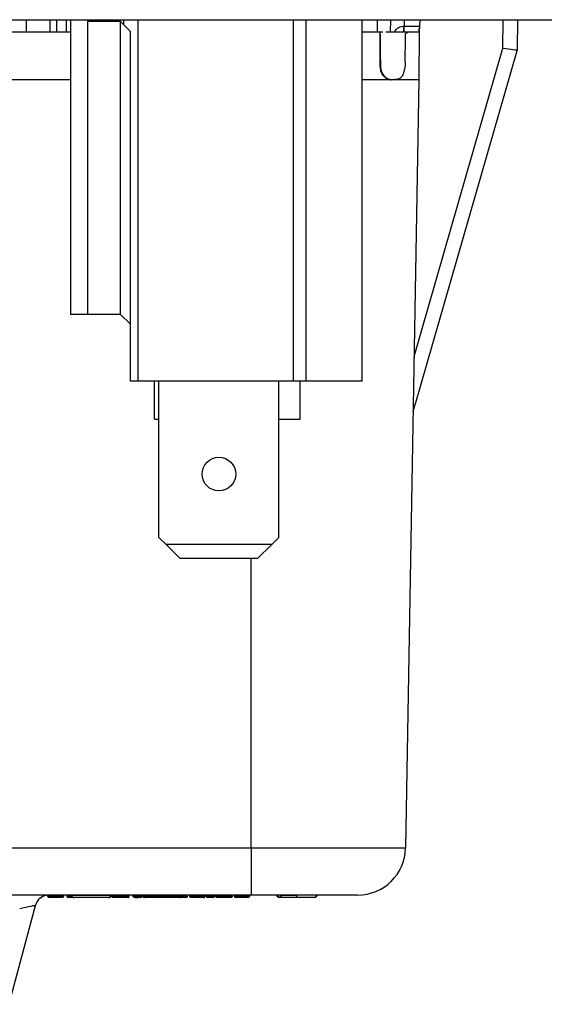
# Model space of a CAD drawing. Units: inches. Extents: x 0.5 to 8, y 0.3 to 10.7.
# Drawn here: x 2.5 to 2.8, y 2.3 to 3 of the extents above; entities that cross this region are included whole.
import ezdxf

# ---------------------------------------------------------------- set-up
doc = ezdxf.new("R2010")
doc.units = ezdxf.units.IN
doc.header["$MEASUREMENT"] = 0

msp = doc.modelspace()

# ---------------------------------------------------------------- linework, layer by layer
at = {"color": 7, "linetype": 'Continuous', "lineweight": 25}
for p, q in [((1.4944, 3.00995), (2.99008, 3.00995)), ((2.47738, 3.0014), (2.47738, 3.00995)), ((2.48207, 3.0014), (2.48207, 3.00995)), ((2.48874, 3.0014), (2.48874, 3.00995)), ((2.49158, 3.00995), (2.49158, 2.8051)), ((2.52625, 3.00874), (2.50332, 3.00874)), ((2.50332, 3.00874), (2.50332, 2.8051)), ((2.52625, 3.00874), (2.52853, 3.00646)), ((2.52625, 2.8051), (2.52625, 3.00874)), ((2.52853, 3.00646), (2.52853, 3.00995)), ((2.52853, 3.00646), (2.53295, 3.00205)), ((2.5382, 3.00995), (2.5382, 2.75865)), ((2.64634, 3.00995), (2.64634, 2.75865)), ((2.65495, 3.00995), (2.65495, 2.75865)), ((2.69421, 2.75865), (2.69421, 3.00995)), ((2.70474, 3.0014), (2.70474, 3.00995)), ((2.7139, 3.0014), (2.71405, 3.00995)), ((2.72328, 3.0014), (2.72328, 3.00554)), ((2.72328, 3.00554), (2.73394, 3.00554)), ((2.73435, 3.00995), (2.7339, 3.0014)), ((2.80214, 3.00995), (2.80195, 2.9889)), ((2.28686, 3.0014), (2.49158, 3.0014)), ((2.53295, 3.00205), (2.53295, 2.75865)), ((2.69421, 3.0014), (2.70678, 3.0014)), ((2.70679, 3.0014), (2.70678, 3.0014)), ((2.70679, 3.0014), (2.70852, 3.0014)), ((2.7266, 3.0014), (2.72428, 3.00002)), ((2.7266, 3.0014), (2.73383, 3.0014)), ((2.7339, 3.0014), (2.73361, 2.96807)), ((2.73391, 3.00154), (2.73392, 3.00373)), ((2.73026, 2.77582), (2.79197, 2.99018)), ((2.80195, 2.9889), (2.73089, 2.74206)), ((2.80195, 2.9889), (2.80195, 2.9889)), ((2.80195, 2.9889), (2.80195, 2.9889)), ((2.70674, 2.9779), (2.70713, 2.9779)), ((2.7145, 2.96812), (2.71251, 2.96851)), ((2.71251, 2.96833), (2.71251, 2.96851)), ((2.71405, 2.9681), (2.71251, 2.96833)), ((2.71914, 2.96865), (2.7145, 2.96812)), ((2.73361, 2.96807), (2.72429, 2.43416)), ((2.50332, 2.8051), (2.49158, 2.8051)), ((2.52625, 2.8051), (2.50332, 2.8051)), ((2.52625, 2.8051), (2.53295, 2.79841)), ((2.5382, 2.75865), (2.53295, 2.75865)), ((2.64634, 2.75865), (2.5382, 2.75865)), ((2.54995, 2.73214), (2.54995, 2.75865)), ((2.55295, 2.65005), (2.55295, 2.75865)), ((2.63628, 2.65005), (2.63628, 2.75865)), ((2.65495, 2.75865), (2.64634, 2.75865)), ((2.651, 2.73214), (2.651, 2.75865)), ((2.69421, 2.75865), (2.65495, 2.75865)), ((2.54995, 2.73214), (2.55295, 2.73214)), ((2.63628, 2.73214), (2.651, 2.73214)), ((2.55295, 2.65005), (2.55787, 2.64513)), ((2.63136, 2.64513), (2.63628, 2.65005)), ((2.55787, 2.64513), (2.56771, 2.63529)), ((2.63136, 2.64513), (2.55787, 2.64513)), ((2.62151, 2.63529), (2.63136, 2.64513)), ((2.62151, 2.63529), (2.56771, 2.63529)), ((2.35084, 2.43416), (2.61695, 2.43416)), ((2.61695, 2.43416), (2.61695, 2.4014)), ((2.61695, 2.4014), (2.35204, 2.4014)), ((2.47137, 2.39974), (2.4722, 2.40057)), ((2.47566, 2.40057), (2.47566, 2.40136)), ((2.47566, 2.40057), (2.48689, 2.40057)), ((2.47649, 2.39974), (2.47566, 2.40057)), ((2.48606, 2.39974), (2.47649, 2.39974)), ((2.48606, 2.39974), (2.48689, 2.40057)), ((2.48689, 2.40057), (2.48689, 2.4014)), ((2.48905, 2.40057), (2.48905, 2.4014)), ((2.492, 2.40124), (2.492, 2.4014)), ((2.49235, 2.40124), (2.49235, 2.4014)), ((2.49235, 2.40124), (2.51931, 2.40124)), ((2.51781, 2.39974), (2.49385, 2.39974)), ((2.51931, 2.40124), (2.51931, 2.4014)), ((2.51966, 2.40124), (2.51966, 2.4014)), ((2.51973, 2.40057), (2.51973, 2.4014)), ((2.51973, 2.40057), (2.52592, 2.40057)), ((2.52057, 2.39974), (2.51973, 2.40057)), ((2.52592, 2.39974), (2.52057, 2.39974)), ((2.52592, 2.40057), (2.52592, 2.4014)), ((2.52592, 2.39974), (2.52592, 2.40057)), ((2.52842, 2.40057), (2.52842, 2.4014)), ((2.53226, 2.40057), (2.53226, 2.4014)), ((2.53486, 2.40057), (2.53486, 2.4014)), ((2.53569, 2.39974), (2.53486, 2.40057)), ((2.53486, 2.40057), (2.5368, 2.40057)), ((2.53597, 2.39974), (2.53569, 2.39974)), ((2.53597, 2.39974), (2.5368, 2.40057)), ((2.5368, 2.40057), (2.5368, 2.4014)), ((2.53932, 2.40057), (2.53932, 2.4014)), ((2.54134, 2.40057), (2.54134, 2.4014)), ((2.54199, 2.40057), (2.54199, 2.4014)), ((2.54384, 2.40057), (2.54384, 2.4014)), ((2.54761, 2.40057), (2.54761, 2.4014)), ((2.55037, 2.40074), (2.55037, 2.4014)), ((2.55141, 2.40074), (2.55141, 2.4014)), ((2.55241, 2.39974), (2.55141, 2.40074)), ((2.55141, 2.40074), (2.55426, 2.40074)), ((2.55326, 2.39974), (2.55241, 2.39974)), ((2.55326, 2.39974), (2.55426, 2.40074)), ((2.56512, 2.39974), (2.55326, 2.39974)), ((2.55426, 2.40074), (2.55426, 2.4014)), ((2.55426, 2.40074), (2.56412, 2.40074)), ((2.56412, 2.40074), (2.56412, 2.4014)), ((2.56412, 2.40074), (2.56697, 2.40074)), ((2.56512, 2.39974), (2.56412, 2.40074)), ((2.56597, 2.39974), (2.56512, 2.39974)), ((2.56597, 2.39974), (2.56697, 2.40074)), ((2.56697, 2.40074), (2.56697, 2.4014)), ((2.56804, 2.39974), (2.56904, 2.40074)), ((2.56871, 2.40074), (2.56871, 2.4014)), ((2.56904, 2.40074), (2.56904, 2.4014)), ((2.57267, 2.40057), (2.57267, 2.4014)), ((2.57439, 2.40057), (2.57439, 2.4014)), ((2.57992, 2.40057), (2.57992, 2.4014)), ((2.58477, 2.40057), (2.58477, 2.4014)), ((2.58498, 2.40057), (2.58498, 2.4014)), ((2.58563, 2.40057), (2.58563, 2.4014)), ((2.58563, 2.40057), (2.58714, 2.40057)), ((2.58646, 2.39974), (2.58563, 2.40057)), ((2.58798, 2.39974), (2.58646, 2.39974)), ((2.58714, 2.40057), (2.58714, 2.4014)), ((2.58714, 2.40057), (2.5893, 2.40057)), ((2.58798, 2.39974), (2.58714, 2.40057)), ((2.58847, 2.39974), (2.58798, 2.39974)), ((2.5893, 2.40057), (2.58847, 2.39974)), ((2.59041, 2.39974), (2.58847, 2.39974)), ((2.5893, 2.40057), (2.5893, 2.4014)), ((2.5893, 2.40057), (2.59125, 2.40057)), ((2.59125, 2.40057), (2.59041, 2.39974)), ((2.59051, 2.39974), (2.59041, 2.39974)), ((2.59054, 2.39974), (2.59051, 2.39974)), ((2.59125, 2.40057), (2.59125, 2.4014)), ((2.59125, 2.40057), (2.59146, 2.40057)), ((2.59146, 2.40057), (2.59146, 2.4014)), ((2.59254, 2.40057), (2.59254, 2.4014)), ((2.59823, 2.40057), (2.59823, 2.4014)), ((2.60378, 2.40057), (2.60378, 2.4014)), ((2.60551, 2.40057), (2.60551, 2.4014)), ((2.6106, 2.40057), (2.6106, 2.4014)), ((2.61393, 2.40057), (2.61393, 2.4014)), ((2.61477, 2.39974), (2.61393, 2.40057)), ((2.61393, 2.40057), (2.61609, 2.40057)), ((2.61526, 2.39974), (2.61477, 2.39974)), ((2.61526, 2.39974), (2.61609, 2.40057)), ((2.61609, 2.40057), (2.61609, 2.4014)), ((2.46692, 2.39399), (2.44856, 2.32548))]:
    msp.add_line(p, q, dxfattribs=at)
at = {"color": 8, "linetype": 'Continuous', "lineweight": 25}
for p, q in [((2.46072, 3.00995), (2.46072, 3.0014)), ((2.72336, 3.00995), (2.72328, 3.00554)), ((2.79197, 2.99018), (2.79214, 3.00995)), ((2.49158, 2.96807), (2.28686, 2.96807)), ((2.61695, 2.43416), (2.61695, 2.63529)), ((2.56871, 2.40074), (2.56904, 2.40074)), ((2.58477, 2.40057), (2.58498, 2.40057))]:
    msp.add_line(p, q, dxfattribs=at)
at = {"color": 7, "linetype": 'Continuous', "lineweight": 25}
msp.add_circle((2.59461, 2.69408), 0.01168, dxfattribs=at)
for centre, radius, start, end in [((2.67625, 3.00462), 0.04685, 356.06717, 1.12109), ((2.71251, 3.0064), 0.03833, 272.29498, 272.97725), ((2.69097, 2.43474), 0.03333, 270, 359), ((2.47658, 2.3914), 0.01, 90, 165), ((2.49385, 2.40124), 0.0015, 180, 270), ((2.51781, 2.40124), 0.0015, 270, 0), ((2.63683, 2.40124), 0.0015, 180, 270), ((2.66079, 2.40124), 0.0015, 269.99813, 0.00187)]:
    msp.add_arc(centre, radius, start, end, dxfattribs=at)
for centre, major_axis, ratio, start_param, end_param in [((2.72333, 3.0064), (0.00934, 0.00009), 0.092945, 4.686568, 4.706845), ((2.54245, -5.56848), (0.11667, 13.36715), 0.008728, 5.406127, 5.408416), ((2.61521, -1.3489), (0, 6.81539), 0.017455, 5.400212, 5.404684), ((2.61521, 5.72204), (0, 6.81539), 0.017455, 4.298389, 4.301533), ((2.79197, 2.99036), (0.00999, -0.00145), 0.017112, 4.714879, 6.280847), ((2.72128, 2.74482), (0.16495, 0.57298), 0.016771, 4.704486, 4.712389), ((2.45587, 2.3914), (0.01105, 0.0026), 0.03926, 6.262107, 7.819358)]:
    msp.add_ellipse(centre, major_axis=major_axis, ratio=ratio, start_param=start_param, end_param=end_param, dxfattribs=at)
at = {"color": 8, "linetype": 'Continuous', "lineweight": 25}
for points, knots in [([(2.71657, 3.0014), (2.71709, 3.00215), (2.71809, 3.00362), (2.72024, 3.005), (2.72201, 3.0055), (2.72289, 3.00553), (2.72309, 3.00553)], [0, 0, 0, 0, 0.351788, 0.684118, 0.928018, 1, 1, 1, 1]), ([(2.73361, 2.96807), (2.73314, 2.96807), (2.73221, 2.96807), (2.725, 2.96807), (2.71402, 2.96807), (2.70349, 2.96807), (2.69598, 2.96807), (2.69421, 2.96807)], [0, 0, 0, 0, 0.2422353, 0.4781147, 0.7076375, 0.9308031, 1, 1, 1, 1]), ([(2.48905, 2.40057), (2.48905, 2.40057), (2.48907, 2.40057), (2.48943, 2.40057), (2.49068, 2.40057), (2.49193, 2.40057), (2.49251, 2.40057)], [0, 0, 0, 0, 0.057802, 0.44406, 0.74489, 1, 1, 1, 1]), ([(2.54761, 2.40057), (2.54811, 2.40057), (2.54909, 2.40057), (2.54997, 2.40057), (2.5504, 2.40057)], [0, 0, 0, 0, 0.504718, 1, 1, 1, 1]), ([(2.56728, 2.40074), (2.56734, 2.40074), (2.56804, 2.40074), (2.56838, 2.40074), (2.56867, 2.40074), (2.56871, 2.40074)], [0, 0, 0, 0, 0.07658, 0.862493, 1, 1, 1, 1]), ([(2.56904, 2.40057), (2.56946, 2.40057), (2.57041, 2.40057), (2.57138, 2.40057), (2.57221, 2.40057), (2.57261, 2.40057), (2.57265, 2.40057), (2.57267, 2.40057)], [0, 0, 0, 0, 0.176465, 0.404547, 0.538142, 0.814269, 1, 1, 1, 1])]:
    msp.add_open_spline(points, degree=3, knots=knots, dxfattribs=at)
at = {"color": 7, "linetype": 'Continuous', "lineweight": 25}
for points, knots in [([(2.73394, 3.00554), (2.73393, 3.00499), (2.73393, 3.0039), (2.73391, 3.00258), (2.73389, 3.00168), (2.73385, 3.00141), (2.73383, 3.00141), (2.73383, 3.0014)], [0, 0, 0, 0, 0.241556, 0.483112, 0.724653, 0.966152, 1, 1, 1, 1]), ([(2.71062, 3.0014), (2.7135, 3.0014), (2.71998, 3.0014), (2.72423, 3.0014), (2.7266, 3.0014)], [0, 0, 0, 0, 0.443075, 1, 1, 1, 1]), ([(2.71251, 2.96833), (2.71156, 2.96881), (2.70989, 2.96964), (2.70802, 2.97228), (2.70694, 2.97503), (2.70681, 2.97697), (2.70674, 2.9779)], [0, 0, 0, 0, 0.347609, 0.604229, 0.810439, 1, 1, 1, 1]), ([(2.71251, 2.96851), (2.71156, 2.96908), (2.70994, 2.97007), (2.70819, 2.97285), (2.70729, 2.97546), (2.70718, 2.97717), (2.70713, 2.9779)], [0, 0, 0, 0, 0.368197, 0.629317, 0.84246, 1, 1, 1, 1]), ([(2.72413, 2.98039), (2.72406, 2.97908), (2.72393, 2.97646), (2.72307, 2.97296), (2.72175, 2.97026), (2.72033, 2.96896), (2.71941, 2.96872), (2.71914, 2.96865)], [0, 0, 0, 0, 0.221681, 0.443006, 0.673088, 0.906537, 1, 1, 1, 1]), ([(2.61695, 2.43416), (2.62298, 2.43416), (2.63502, 2.43416), (2.6526, 2.43416), (2.66915, 2.43416), (2.68426, 2.43416), (2.69743, 2.43416), (2.70837, 2.43416), (2.71661, 2.43416), (2.7229, 2.43416), (2.72379, 2.43416), (2.72429, 2.43416)], [0, 0, 0, 0, 0.1072154, 0.2144355, 0.321729, 0.4290318, 0.5364683, 0.6439115, 0.7512284, 0.8585455, 1, 1, 1, 1]), ([(2.47087, 2.39974), (2.47088, 2.39974), (2.471, 2.39974), (2.47125, 2.39977), (2.47157, 2.39992), (2.47178, 2.40013), (2.4719, 2.40035), (2.47192, 2.4005), (2.47192, 2.40057)], [0, 0, 0, 0, 0.012996, 0.264359, 0.535188, 0.727906, 0.863621, 1, 1, 1, 1]), ([(2.48989, 2.39974), (2.48985, 2.39974), (2.48978, 2.39974), (2.48963, 2.39977), (2.48943, 2.39985), (2.48922, 2.40004), (2.48908, 2.40029), (2.48906, 2.40048), (2.48905, 2.40057)], [0, 0, 0, 0, 0.090908, 0.141479, 0.356134, 0.570764, 0.785382, 1, 1, 1, 1]), ([(2.49335, 2.39974), (2.49325, 2.39974), (2.49253, 2.39974), (2.4914, 2.39974), (2.49021, 2.39974), (2.48991, 2.39974), (2.48989, 2.39974), (2.48989, 2.39974)], [0, 0, 0, 0, 0.036185, 0.290225, 0.571253, 0.942616, 1, 1, 1, 1]), ([(2.492, 2.40124), (2.49202, 2.40107), (2.49205, 2.40073), (2.49231, 2.40028), (2.49269, 2.39994), (2.49307, 2.39979), (2.49334, 2.39974), (2.49345, 2.39974), (2.4935, 2.39974)], [0, 0, 0, 0, 0.214608, 0.429216, 0.643838, 0.85849, 0.935454, 1, 1, 1, 1]), ([(2.51816, 2.39974), (2.51821, 2.39974), (2.51832, 2.39974), (2.51859, 2.39979), (2.51897, 2.39994), (2.51935, 2.40028), (2.51961, 2.40073), (2.51964, 2.40107), (2.51966, 2.40124)], [0, 0, 0, 0, 0.059381, 0.141547, 0.356202, 0.570814, 0.785407, 1, 1, 1, 1]), ([(2.52592, 2.40057), (2.52616, 2.40057), (2.52662, 2.40057), (2.52734, 2.40057), (2.52794, 2.40057), (2.52831, 2.40057), (2.52842, 2.40057)], [0, 0, 0, 0, 0.277939, 0.561029, 0.859946, 1, 1, 1, 1]), ([(2.52828, 2.39974), (2.52817, 2.39974), (2.52784, 2.39974), (2.52728, 2.39974), (2.5266, 2.39974), (2.52615, 2.39974), (2.52592, 2.39974)], [0, 0, 0, 0, 0.136154, 0.424846, 0.71345, 1, 1, 1, 1]), ([(2.52828, 2.39974), (2.52828, 2.39974), (2.52829, 2.39974), (2.52832, 2.39977), (2.52836, 2.39985), (2.52839, 2.40004), (2.52842, 2.40029), (2.52842, 2.40048), (2.52842, 2.40057)], [0, 0, 0, 0, 0.098295, 0.141444, 0.356101, 0.570739, 0.78537, 1, 1, 1, 1]), ([(2.53143, 2.39974), (2.53139, 2.39974), (2.53132, 2.39974), (2.53071, 2.39974), (2.52984, 2.39974), (2.52903, 2.39974), (2.52847, 2.39974), (2.52828, 2.39974)], [0, 0, 0, 0, 0.255304, 0.524623, 0.688461, 0.892779, 1, 1, 1, 1]), ([(2.52842, 2.40057), (2.52864, 2.40057), (2.52931, 2.40057), (2.53031, 2.40057), (2.53138, 2.40057), (2.53213, 2.40057), (2.53222, 2.40057), (2.53226, 2.40057)], [0, 0, 0, 0, 0.101793, 0.308423, 0.481911, 0.751539, 1, 1, 1, 1]), ([(2.53143, 2.39974), (2.53146, 2.39974), (2.53152, 2.39974), (2.53168, 2.39977), (2.53188, 2.39985), (2.53209, 2.40004), (2.53224, 2.40029), (2.53225, 2.40048), (2.53226, 2.40057)], [0, 0, 0, 0, 0.07388, 0.141601, 0.356257, 0.570856, 0.785427, 1, 1, 1, 1]), ([(2.53631, 2.39974), (2.53631, 2.39974), (2.53644, 2.39974), (2.53658, 2.39975), (2.53672, 2.39976)], [0, 0, 0, 0, 0.0302294, 1, 1, 1, 1]), ([(2.53672, 2.39976), (2.53692, 2.39976), (2.5373, 2.39978), (2.5379, 2.39974), (2.53824, 2.39974), (2.53825, 2.39974)], [0, 0, 0, 0, 0.509739, 0.987519, 1, 1, 1, 1]), ([(2.5368, 2.40057), (2.53682, 2.40057), (2.53709, 2.40057), (2.53751, 2.40057), (2.53836, 2.40057), (2.53893, 2.40057), (2.53924, 2.40057), (2.53932, 2.40057)], [0, 0, 0, 0, 0.025931, 0.488555, 0.715947, 0.936064, 1, 1, 1, 1]), ([(2.53931, 2.39974), (2.53926, 2.39974), (2.53906, 2.39974), (2.53871, 2.39974), (2.53841, 2.39974), (2.53828, 2.39974), (2.53825, 2.39974)], [0, 0, 0, 0, 0.1238088, 0.5122162, 0.9013516, 1, 1, 1, 1]), ([(2.53931, 2.39974), (2.53931, 2.39974), (2.53931, 2.39974), (2.53931, 2.39976), (2.53931, 2.39985), (2.53931, 2.40004), (2.53932, 2.40029), (2.53932, 2.40048), (2.53932, 2.40057)], [0, 0, 0, 0, 0.055605, 0.141985, 0.356657, 0.571158, 0.785577, 1, 1, 1, 1]), ([(2.5403, 2.39974), (2.54023, 2.39974), (2.53995, 2.39974), (2.53962, 2.39974), (2.53935, 2.39974), (2.53931, 2.39974)], [0, 0, 0, 0, 0.214006, 0.8734, 1, 1, 1, 1]), ([(2.53932, 2.40057), (2.53937, 2.40057), (2.53971, 2.40057), (2.54025, 2.40057), (2.54087, 2.40057), (2.54119, 2.40057), (2.54134, 2.40057)], [0, 0, 0, 0, 0.079827, 0.477571, 0.771637, 1, 1, 1, 1]), ([(2.5403, 2.39974), (2.5403, 2.39974), (2.54042, 2.39974), (2.54065, 2.39977), (2.54096, 2.39991), (2.54119, 2.40011), (2.54131, 2.40034), (2.54133, 2.40049), (2.54134, 2.40057)], [0, 0, 0, 0, 0.013518, 0.244782, 0.503587, 0.702235, 0.850836, 1, 1, 1, 1]), ([(2.54199, 2.40057), (2.54199, 2.40057), (2.54202, 2.40057), (2.54233, 2.40057), (2.54303, 2.40057), (2.54364, 2.40057), (2.54384, 2.40057)], [0, 0, 0, 0, 0.1885903, 0.5439697, 0.8456231, 1, 1, 1, 1]), ([(2.54199, 2.40057), (2.54199, 2.40048), (2.54201, 2.40029), (2.54216, 2.40004), (2.54237, 2.39985), (2.54257, 2.39977), (2.54272, 2.39974), (2.54278, 2.39974), (2.54282, 2.39974)], [0, 0, 0, 0, 0.2146, 0.4292, 0.643817, 0.858471, 0.917555, 1, 1, 1, 1]), ([(2.54439, 2.39974), (2.54422, 2.39974), (2.54372, 2.39974), (2.54312, 2.39974), (2.54285, 2.39974), (2.54283, 2.39974), (2.54282, 2.39974)], [0, 0, 0, 0, 0.1460417, 0.4373777, 0.7991619, 1, 1, 1, 1]), ([(2.54439, 2.39974), (2.54437, 2.39974), (2.54433, 2.39974), (2.54423, 2.39977), (2.54409, 2.39985), (2.54395, 2.40004), (2.54386, 2.40029), (2.54385, 2.40048), (2.54384, 2.40057)], [0, 0, 0, 0, 0.0632641, 0.1417626, 0.356425, 0.5709826, 0.7854905, 1, 1, 1, 1]), ([(2.54384, 2.40057), (2.54402, 2.40057), (2.54454, 2.40057), (2.54552, 2.40057), (2.54662, 2.40057), (2.54732, 2.40057), (2.54761, 2.40057)], [0, 0, 0, 0, 0.174719, 0.489041, 0.786509, 1, 1, 1, 1]), ([(2.54761, 2.39974), (2.54735, 2.39974), (2.54675, 2.39974), (2.54581, 2.39974), (2.54499, 2.39974), (2.54455, 2.39974), (2.54439, 2.39974)], [0, 0, 0, 0, 0.217765, 0.515804, 0.828039, 1, 1, 1, 1]), ([(2.54761, 2.39974), (2.54761, 2.39974), (2.54761, 2.39974), (2.54761, 2.39977), (2.54761, 2.39985), (2.54761, 2.40004), (2.54761, 2.40029), (2.54761, 2.40048), (2.54761, 2.40057)], [0, 0, 0, 0, 0.076324, 0.141577, 0.356232, 0.570837, 0.785418, 1, 1, 1, 1]), ([(2.55239, 2.39974), (2.55238, 2.39974), (2.55236, 2.39974), (2.55205, 2.39974), (2.55121, 2.39974), (2.55015, 2.39974), (2.54895, 2.39974), (2.54804, 2.39974), (2.54761, 2.39974)], [0, 0, 0, 0, 0.0980263, 0.3382242, 0.5301133, 0.6609055, 0.8417845, 1, 1, 1, 1]), ([(2.55037, 2.40074), (2.55038, 2.40074), (2.5504, 2.40074), (2.55085, 2.40074), (2.55123, 2.40074)], [0, 0, 0, 0, 0.16328, 1, 1, 1, 1]), ([(2.55137, 2.39974), (2.55133, 2.39974), (2.55126, 2.39974), (2.55108, 2.39977), (2.55083, 2.39987), (2.55058, 2.4001), (2.55041, 2.4004), (2.55038, 2.40062), (2.55037, 2.40074)], [0, 0, 0, 0, 0.078788, 0.141511, 0.356163, 0.570785, 0.785392, 1, 1, 1, 1]), ([(2.55178, 2.39974), (2.55161, 2.39974), (2.55138, 2.39974), (2.55137, 2.39974), (2.55137, 2.39974)], [0, 0, 0, 0, 0.719828, 1, 1, 1, 1]), ([(2.56745, 2.39974), (2.56725, 2.39974), (2.56705, 2.39974), (2.56662, 2.39974), (2.56661, 2.39974)], [0, 0, 0, 0, 0.9751556, 1, 1, 1, 1]), ([(2.57183, 2.39974), (2.57181, 2.39974), (2.57176, 2.39974), (2.57143, 2.39974), (2.57073, 2.39974), (2.56982, 2.39974), (2.56851, 2.39974), (2.56757, 2.39974), (2.56712, 2.39974)], [0, 0, 0, 0, 0.126327, 0.357329, 0.464331, 0.646773, 0.829517, 1, 1, 1, 1]), ([(2.56745, 2.39974), (2.56745, 2.39974), (2.5676, 2.39974), (2.56791, 2.39978), (2.56828, 2.39996), (2.56854, 2.40021), (2.56868, 2.40047), (2.5687, 2.40065), (2.56871, 2.40074)], [0, 0, 0, 0, 0.011864, 0.264353, 0.535185, 0.727904, 0.86362, 1, 1, 1, 1]), ([(2.57266, 2.4004), (2.57265, 2.40039), (2.57264, 2.40031), (2.57257, 2.40015), (2.57243, 2.39996), (2.57218, 2.39979), (2.57197, 2.39974), (2.57183, 2.39974), (2.57183, 2.39974)], [0, 0, 0, 0, 0.011661, 0.173299, 0.375936, 0.598664, 0.985252, 1, 1, 1, 1]), ([(2.57267, 2.40057), (2.57267, 2.40057), (2.57267, 2.40056), (2.57267, 2.40055), (2.57267, 2.40052), (2.57266, 2.40049), (2.57266, 2.40046), (2.57266, 2.40042), (2.57266, 2.40041), (2.57266, 2.4004)], [0, 0, 0, 0, 0.015707, 0.03631, 0.074588, 0.211161, 0.480824, 0.756425, 1, 1, 1, 1]), ([(2.57523, 2.39974), (2.57519, 2.39974), (2.57513, 2.39974), (2.57497, 2.39977), (2.57478, 2.39985), (2.57457, 2.40004), (2.57442, 2.40029), (2.5744, 2.40048), (2.57439, 2.40057)], [0, 0, 0, 0, 0.094132, 0.141463, 0.356119, 0.570753, 0.785376, 1, 1, 1, 1]), ([(2.57439, 2.40057), (2.57443, 2.40057), (2.5745, 2.40057), (2.57505, 2.40057), (2.57581, 2.40057), (2.57681, 2.40057), (2.57834, 2.40057), (2.57944, 2.40057), (2.57992, 2.40057)], [0, 0, 0, 0, 0.222631, 0.432809, 0.491391, 0.656514, 0.849927, 1, 1, 1, 1]), ([(2.57993, 2.39974), (2.57951, 2.39974), (2.57857, 2.39974), (2.57727, 2.39974), (2.57644, 2.39974), (2.5758, 2.39974), (2.57532, 2.39974), (2.57526, 2.39974), (2.57523, 2.39974)], [0, 0, 0, 0, 0.150543, 0.341262, 0.496397, 0.553027, 0.764494, 1, 1, 1, 1]), ([(2.57993, 2.39974), (2.57993, 2.39974), (2.57993, 2.39974), (2.57992, 2.39977), (2.57992, 2.39985), (2.57992, 2.40004), (2.57992, 2.40029), (2.57992, 2.40048), (2.57992, 2.40057)], [0, 0, 0, 0, 0.0675303, 0.1416838, 0.3563427, 0.5709204, 0.7854595, 1, 1, 1, 1]), ([(2.57992, 2.40057), (2.57996, 2.40057), (2.58061, 2.40057), (2.58177, 2.40057), (2.58315, 2.40057), (2.58412, 2.40057), (2.58458, 2.40057), (2.58472, 2.40057), (2.58477, 2.40057)], [0, 0, 0, 0, 0.019073, 0.286663, 0.506214, 0.693419, 0.914477, 1, 1, 1, 1]), ([(2.5837, 2.39974), (2.58358, 2.39974), (2.58333, 2.39974), (2.58262, 2.39974), (2.58146, 2.39974), (2.58049, 2.39974), (2.57993, 2.39974)], [0, 0, 0, 0, 0.176998, 0.392035, 0.647121, 1, 1, 1, 1]), ([(2.5837, 2.39974), (2.5837, 2.39974), (2.58385, 2.39974), (2.58412, 2.39977), (2.58444, 2.39993), (2.58464, 2.40014), (2.58474, 2.40036), (2.58476, 2.4005), (2.58477, 2.40057)], [0, 0, 0, 0, 0.012605, 0.298926, 0.563204, 0.746234, 0.872774, 1, 1, 1, 1]), ([(2.58396, 2.39974), (2.58397, 2.39974), (2.5841, 2.39974), (2.58435, 2.39977), (2.58466, 2.39992), (2.58485, 2.40014), (2.58496, 2.40035), (2.58497, 2.4005), (2.58498, 2.40057)], [0, 0, 0, 0, 0.012762, 0.283558, 0.551249, 0.738518, 0.86892, 1, 1, 1, 1]), ([(2.59001, 2.39974), (2.58983, 2.39974), (2.58947, 2.39974), (2.58898, 2.39974), (2.58861, 2.39974), (2.58848, 2.39974), (2.58847, 2.39974), (2.58847, 2.39974)], [0, 0, 0, 0, 0.170214, 0.339737, 0.540209, 0.738202, 1, 1, 1, 1]), ([(2.59054, 2.39974), (2.59055, 2.39974), (2.59065, 2.39974), (2.59086, 2.39977), (2.59114, 2.39991), (2.59133, 2.40012), (2.59144, 2.40034), (2.59146, 2.40049), (2.59146, 2.40057)], [0, 0, 0, 0, 0.013382, 0.24861, 0.512336, 0.709817, 0.85461, 1, 1, 1, 1]), ([(2.59338, 2.39974), (2.59334, 2.39974), (2.59328, 2.39974), (2.59312, 2.39977), (2.59293, 2.39985), (2.59271, 2.40004), (2.59257, 2.40029), (2.59255, 2.40048), (2.59254, 2.40057)], [0, 0, 0, 0, 0.089488, 0.141487, 0.356141, 0.570769, 0.785384, 1, 1, 1, 1]), ([(2.59254, 2.40057), (2.59255, 2.40057), (2.59257, 2.40057), (2.59293, 2.40057), (2.59393, 2.40057), (2.59519, 2.40057), (2.59662, 2.40057), (2.59773, 2.40057), (2.59823, 2.40057)], [0, 0, 0, 0, 0.093213, 0.336988, 0.529548, 0.659321, 0.842949, 1, 1, 1, 1]), ([(2.59823, 2.39974), (2.59779, 2.39974), (2.59685, 2.39974), (2.59563, 2.39974), (2.59457, 2.39974), (2.59371, 2.39974), (2.5934, 2.39974), (2.59338, 2.39974), (2.59338, 2.39974)], [0, 0, 0, 0, 0.157354, 0.335346, 0.462407, 0.650471, 0.900489, 1, 1, 1, 1]), ([(2.59823, 2.39974), (2.59823, 2.39974), (2.59823, 2.39974), (2.59823, 2.39977), (2.59823, 2.39985), (2.59823, 2.40004), (2.59823, 2.40029), (2.59823, 2.40048), (2.59823, 2.40057)], [0, 0, 0, 0, 0.0707, 0.141639, 0.356295, 0.570885, 0.785442, 1, 1, 1, 1]), ([(2.59823, 2.40057), (2.59876, 2.40057), (2.59986, 2.40057), (2.60141, 2.40057), (2.6025, 2.40057), (2.60332, 2.40057), (2.60372, 2.40057), (2.60376, 2.40057), (2.60378, 2.40057)], [0, 0, 0, 0, 0.164113, 0.347143, 0.527955, 0.633862, 0.852762, 1, 1, 1, 1]), ([(2.60294, 2.39974), (2.60292, 2.39974), (2.60287, 2.39974), (2.60255, 2.39974), (2.60184, 2.39974), (2.60093, 2.39974), (2.59962, 2.39974), (2.59869, 2.39974), (2.59823, 2.39974)], [0, 0, 0, 0, 0.126327, 0.357329, 0.464331, 0.646773, 0.829517, 1, 1, 1, 1]), ([(2.60377, 2.4004), (2.60377, 2.40039), (2.60375, 2.40031), (2.60369, 2.40015), (2.60354, 2.39996), (2.60329, 2.39979), (2.60308, 2.39974), (2.60294, 2.39974), (2.60294, 2.39974)], [0, 0, 0, 0, 0.011661, 0.173299, 0.375936, 0.598664, 0.985252, 1, 1, 1, 1]), ([(2.60378, 2.40057), (2.60378, 2.40057), (2.60378, 2.40056), (2.60378, 2.40055), (2.60378, 2.40052), (2.60378, 2.40049), (2.60377, 2.40046), (2.60377, 2.40042), (2.60377, 2.40041), (2.60377, 2.4004)], [0, 0, 0, 0, 0.015707, 0.03631, 0.074588, 0.211161, 0.480824, 0.756425, 1, 1, 1, 1]), ([(2.60551, 2.40057), (2.60554, 2.40057), (2.6056, 2.40057), (2.60609, 2.40057), (2.60681, 2.40057), (2.60764, 2.40057), (2.60904, 2.40057), (2.61008, 2.40057), (2.6106, 2.40057)], [0, 0, 0, 0, 0.197005, 0.441375, 0.494655, 0.661346, 0.828815, 1, 1, 1, 1]), ([(2.60634, 2.39974), (2.60631, 2.39974), (2.60625, 2.39974), (2.60609, 2.39977), (2.60589, 2.39985), (2.60568, 2.40004), (2.60553, 2.40029), (2.60552, 2.40048), (2.60551, 2.40057)], [0, 0, 0, 0, 0.075176, 0.141589, 0.356244, 0.570846, 0.785422, 1, 1, 1, 1]), ([(2.6106, 2.39974), (2.61016, 2.39974), (2.6093, 2.39974), (2.60815, 2.39974), (2.60747, 2.39974), (2.60685, 2.39974), (2.60643, 2.39974), (2.60637, 2.39974), (2.60634, 2.39974)], [0, 0, 0, 0, 0.16716, 0.326438, 0.485736, 0.53752, 0.790097, 1, 1, 1, 1]), ([(2.6106, 2.40057), (2.6106, 2.40048), (2.6106, 2.40029), (2.6106, 2.40004), (2.6106, 2.39985), (2.6106, 2.39977), (2.6106, 2.39974), (2.6106, 2.39974), (2.6106, 2.39974)], [0, 0, 0, 0, 0.214532, 0.429062, 0.643634, 0.858294, 0.933888, 1, 1, 1, 1]), ([(2.6106, 2.40057), (2.61071, 2.40057), (2.61122, 2.40057), (2.61189, 2.40057), (2.6128, 2.40057), (2.61345, 2.40057), (2.61382, 2.40057), (2.61393, 2.40057)], [0, 0, 0, 0, 0.078581, 0.380389, 0.508148, 0.851563, 1, 1, 1, 1]), ([(2.61262, 2.39974), (2.61245, 2.39974), (2.61219, 2.39974), (2.61161, 2.39974), (2.61108, 2.39974), (2.61069, 2.39974), (2.6106, 2.39974)], [0, 0, 0, 0, 0.2850578, 0.4633444, 0.8800075, 1, 1, 1, 1]), ([(2.61451, 2.39974), (2.61426, 2.39974), (2.6139, 2.39975), (2.61339, 2.39974), (2.61312, 2.39974), (2.61293, 2.39974), (2.61272, 2.39974), (2.61262, 2.39974)], [0, 0, 0, 0, 0.499665, 0.749711, 0.756119, 0.874363, 1, 1, 1, 1]), ([(2.69097, 2.4014), (2.69076, 2.4014), (2.69034, 2.4014), (2.68711, 2.4014), (2.68201, 2.4014), (2.67505, 2.4014), (2.66643, 2.4014), (2.65642, 2.4014), (2.64528, 2.4014), (2.63209, 2.4014), (2.62244, 2.4014), (2.61695, 2.4014)], [0, 0, 0, 0, 0.10728, 0.214566, 0.321858, 0.429163, 0.536558, 0.643964, 0.751229, 0.858495, 1, 1, 1, 1]), ([(2.63648, 2.39974), (2.63643, 2.39974), (2.63632, 2.39974), (2.63605, 2.39979), (2.63567, 2.39994), (2.63529, 2.40028), (2.63503, 2.40073), (2.635, 2.40107), (2.63498, 2.40124)], [0, 0, 0, 0, 0.059498, 0.141546, 0.3562, 0.570813, 0.785406, 1, 1, 1, 1]), ([(2.63717, 2.39974), (2.63712, 2.39974), (2.63702, 2.39974), (2.63675, 2.39979), (2.63638, 2.39994), (2.63601, 2.40028), (2.63576, 2.40073), (2.63573, 2.40107), (2.63571, 2.40124)], [0, 0, 0, 0, 0.065106, 0.141507, 0.356158, 0.570781, 0.78539, 1, 1, 1, 1]), ([(2.63717, 2.39974), (2.63715, 2.39974), (2.63702, 2.39974), (2.63691, 2.39974), (2.63684, 2.39974), (2.63683, 2.39974), (2.63683, 2.39974)], [0, 0, 0, 0, 0.081597, 0.388009, 0.694186, 1, 1, 1, 1]), ([(2.63879, 2.39974), (2.6387, 2.39974), (2.63832, 2.39974), (2.6378, 2.39974), (2.6374, 2.39974), (2.63724, 2.39974), (2.63717, 2.39974)], [0, 0, 0, 0, 0.127144, 0.481697, 0.789565, 1, 1, 1, 1]), ([(2.63879, 2.39974), (2.63876, 2.39974), (2.63868, 2.39974), (2.63847, 2.39979), (2.63817, 2.39994), (2.63788, 2.40028), (2.63768, 2.40073), (2.63766, 2.40107), (2.63764, 2.40124)], [0, 0, 0, 0, 0.053937, 0.141607, 0.356265, 0.570863, 0.785431, 1, 1, 1, 1]), ([(2.63764, 2.40124), (2.63808, 2.40124), (2.63955, 2.40124), (2.64331, 2.40124), (2.64674, 2.40124), (2.64866, 2.40124)], [0, 0, 0, 0, 0.156087, 0.525617, 1, 1, 1, 1]), ([(2.64866, 2.39974), (2.64864, 2.39974), (2.64687, 2.39974), (2.64378, 2.39974), (2.64044, 2.39974), (2.63917, 2.39974), (2.63879, 2.39974)], [0, 0, 0, 0, 0.005767, 0.4892938, 0.8514987, 1, 1, 1, 1]), ([(2.64866, 2.40124), (2.64866, 2.40107), (2.64866, 2.40073), (2.64866, 2.40028), (2.64866, 2.39994), (2.64866, 2.39979), (2.64866, 2.39974), (2.64866, 2.39974), (2.64866, 2.39974)], [0, 0, 0, 0, 0.214627, 0.429254, 0.643889, 0.858539, 0.923714, 1, 1, 1, 1]), ([(2.66079, 2.39974), (2.66073, 2.39974), (2.66063, 2.39974), (2.65939, 2.39974), (2.65725, 2.39974), (2.65402, 2.39974), (2.65113, 2.39974), (2.64923, 2.39974), (2.64882, 2.39974), (2.64866, 2.39974)], [0, 0, 0, 0, 0.227207, 0.36871, 0.511148, 0.695129, 0.93487, 0.973556, 1, 1, 1, 1]), ([(2.66264, 2.40124), (2.66262, 2.40107), (2.66259, 2.40073), (2.66233, 2.40028), (2.66195, 2.39994), (2.66157, 2.39979), (2.6613, 2.39974), (2.66119, 2.39974), (2.66114, 2.39974)], [0, 0, 0, 0, 0.214607, 0.429213, 0.643834, 0.858486, 0.936024, 1, 1, 1, 1])]:
    msp.add_open_spline(points, degree=3, knots=knots, dxfattribs=at)

doc.saveas('drawing.dxf')
